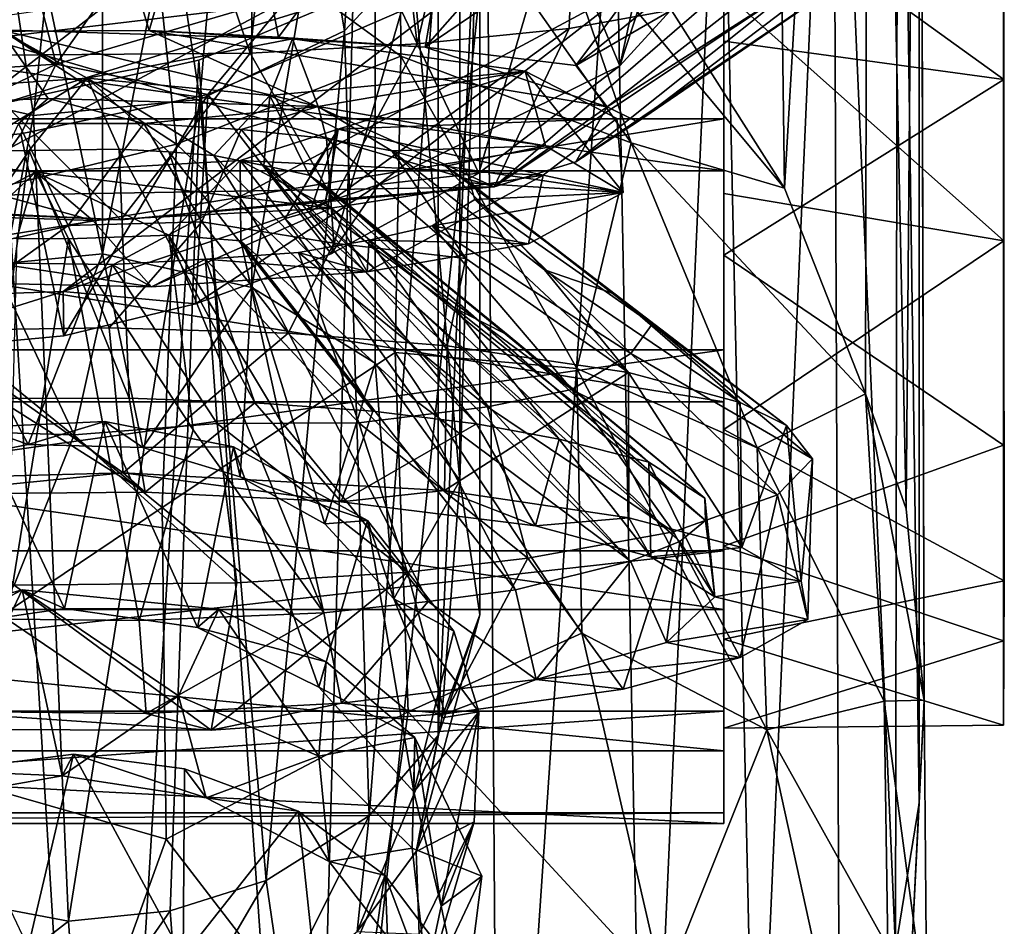
# Model space of a CAD drawing. Units: inches. Extents: x -2 to 2.1, y -11.7 to 11.4.
# Drawn here: x 0 to 0.7, y 7.7 to 8.3 of the extents above; entities that cross this region are included whole.
import ezdxf

# ---------------------------------------------------------------- set-up
doc = ezdxf.new("R2010")
doc.units = ezdxf.units.IN
doc.layers.get('0').update_dxf_attribs({"true_color": 0xc2ced6})

msp = doc.modelspace()

# ---------------------------------------------------------------- linework, layer by layer
for points in [[(0.55649, 9.33399), (0.5718, 8.17734), (0.4832, 8.31682), (0.55649, 9.33399)], [(0.55649, 9.33399), (0.63019, 9.17984), (0.5718, 8.17734), (0.55649, 9.33399)], [(0.5718, 8.17734), (0.63019, 9.17984), (0.62782, 8.03518), (0.5718, 8.17734)], [(0.63019, 9.17984), (0.65583, 7.95594), (0.62782, 8.03518), (0.63019, 9.17984)], [(0.66486, 9.02679), (0.65583, 7.95594), (0.63019, 9.17984), (0.66486, 9.02679)], [(0.66486, 9.02679), (0.66817, 7.82381), (0.65583, 7.95594), (0.66486, 9.02679)], [(0.66817, 7.82381), (0.66486, 9.02679), (0.66501, 8.88343), (0.66817, 7.82381)], [(0.66485, 7.75277), (0.66501, 8.88343), (0.65026, 8.78607), (0.66485, 7.75277)], [(0.66501, 8.88343), (0.66485, 7.75277), (0.66817, 7.82381), (0.66501, 8.88343)], [(0.31822, 8.27699), (0.25759, 8.78147), (0.44254, 8.79958), (0.31822, 8.27699)], [(0.44254, 8.79958), (0.42315, 8.28755), (0.31822, 8.27699), (0.44254, 8.79958)], [(0.42315, 8.28755), (0.44254, 8.79958), (0.51781, 8.3045), (0.42315, 8.28755)], [(0.02952, 8.77645), (0.25759, 8.78147), (0.20307, 8.2704), (0.02952, 8.77645)], [(0.31822, 8.27699), (0.20307, 8.2704), (0.25759, 8.78147), (0.31822, 8.27699)], [(0.64854, 7.6522), (0.65026, 8.78607), (0.60533, 8.65233), (0.64854, 7.6522)], [(0.65026, 8.78607), (0.64854, 7.6522), (0.66485, 7.75277), (0.65026, 8.78607)], [(0.20307, 8.2704), (-0.00047, 8.26885), (0.02952, 8.77645), (0.20307, 8.2704)], [(-0.38908, 8.17098), (0.6658, 8.73851), (-0.16297, 8.09778), (-0.38908, 8.17098)], [(0.6658, 8.73851), (0.60528, 8.50934), (-0.16297, 8.09778), (0.6658, 8.73851)], [(-0.01371, 8.67598), (0.10115, 8.68724), (0.10115, 8.13188), (-0.01371, 8.67598)], [(0.10115, 8.68724), (-0.01371, 8.67598), (0.05349, 8.22731), (0.10115, 8.68724)], [(0.05349, 8.22731), (0.16835, 8.23857), (0.10115, 8.68724), (0.05349, 8.22731)], [(0.10115, 8.13188), (0.10115, 8.68724), (0.20411, 8.664), (0.10115, 8.13188)], [(0.20411, 8.664), (0.10115, 8.68724), (0.16835, 8.23857), (0.20411, 8.664)], [(0.05349, 8.22731), (-0.01371, 8.67598), (-0.04947, 8.25056), (0.05349, 8.22731)], [(0.10115, 8.13188), (-0.01371, 8.12062), (-0.01371, 8.67598), (0.10115, 8.13188)], [(0.20411, 8.664), (0.20411, 8.10864), (0.10115, 8.13188), (0.20411, 8.664)], [(0.26823, 8.28582), (0.20411, 8.664), (0.16835, 8.23857), (0.26823, 8.28582)], [(0.20411, 8.10864), (0.20411, 8.664), (0.28926, 8.61173), (0.20411, 8.10864)], [(0.26823, 8.28582), (0.28926, 8.61173), (0.20411, 8.664), (0.26823, 8.28582)], [(0.52816, 8.52441), (0.5521, 7.44279), (0.60533, 8.65233), (0.52816, 8.52441)], [(0.60533, 8.65233), (0.5521, 7.44279), (0.6099, 7.54387), (0.60533, 8.65233)], [(0.60533, 8.65233), (0.6099, 7.54387), (0.64854, 7.6522), (0.60533, 8.65233)], [(0.28926, 8.61173), (0.28926, 8.05637), (0.20411, 8.10864), (0.28926, 8.61173)], [(0.28926, 8.61173), (0.26823, 8.28582), (0.33284, 8.35471), (0.28926, 8.61173)], [(0.28926, 8.61173), (0.34765, 8.53093), (0.34766, 7.97556), (0.28926, 8.61173)], [(0.34766, 7.97556), (0.28926, 8.05637), (0.28926, 8.61173), (0.34766, 7.97556)], [(0.34766, 7.97556), (0.34765, 8.53093), (0.36157, 8.438), (0.34766, 7.97556)], [(0.47539, 7.34674), (0.52816, 8.52441), (0.45461, 8.44066), (0.47539, 7.34674)], [(0.52816, 8.52441), (0.47539, 7.34674), (0.5521, 7.44279), (0.52816, 8.52441)], [(0.60528, 8.50934), (0.07392, 8.1059), (-0.16297, 8.09778), (0.60528, 8.50934)], [(0.07392, 8.1059), (0.60528, 8.50934), (0.47053, 8.31881), (0.07392, 8.1059)], [(0.52845, 8.47612), (0.41376, 8.36784), (0.45821, 8.2616), (0.52845, 8.47612)], [(0.45821, 8.2616), (0.56453, 8.37813), (0.52845, 8.47612), (0.45821, 8.2616)], [(0.07732, 8.47246), (0.00472, 8.28547), (0.13332, 8.28618), (0.07732, 8.47246)], [(0.18677, 8.47067), (0.07732, 8.47246), (0.13332, 8.28618), (0.18677, 8.47067)], [(0.18677, 8.47067), (0.13332, 8.28618), (0.22251, 8.28149), (0.18677, 8.47067)], [(0.22251, 8.28149), (0.35647, 8.46079), (0.18677, 8.47067), (0.22251, 8.28149)], [(-0.2343, 8.24991), (0.27411, 8.31069), (-0.59944, 8.46359), (-0.2343, 8.24991)], [(0.35647, 8.46079), (0.22251, 8.28149), (0.32375, 8.27454), (0.35647, 8.46079)], [(0.32375, 8.27454), (0.47449, 8.44568), (0.35647, 8.46079), (0.32375, 8.27454)], [(0.55359, 8.4303), (0.47449, 8.44568), (0.32375, 8.27454), (0.55359, 8.4303)], [(0.13249, 8.39559), (0.30619, 8.43632), (0.30693, 8.26832), (0.13249, 8.39559)], [(0.30693, 8.26832), (0.30619, 8.43632), (0.46595, 8.20847), (0.30693, 8.26832)], [(0.30619, 8.43632), (0.40998, 8.37157), (0.46595, 8.20847), (0.30619, 8.43632)], [(0.36157, 8.438), (0.33284, 8.35471), (0.33285, 7.79934), (0.36157, 8.438)], [(0.33285, 7.79934), (0.36157, 7.88264), (0.36157, 8.438), (0.33285, 7.79934)], [(0.36157, 8.438), (0.36157, 7.88264), (0.34766, 7.97556), (0.36157, 8.438)], [(0.45461, 8.44066), (0.36675, 8.36535), (0.37459, 7.25997), (0.45461, 8.44066)], [(0.45461, 8.44066), (0.37459, 7.25997), (0.47539, 7.34674), (0.45461, 8.44066)], [(0.32375, 8.27454), (0.42794, 8.26203), (0.55359, 8.4303), (0.32375, 8.27454)], [(0.61435, 8.41208), (0.55359, 8.4303), (0.42794, 8.26203), (0.61435, 8.41208)], [(0.72324, 8.25226), (0.72305, 8.42026), (0.53009, 8.39169), (0.72324, 8.25226)], [(0.72305, 8.42026), (0.72324, 8.25226), (0.72302, 8.3582), (0.72305, 8.42026)], [(0.65232, 8.39208), (0.61435, 8.41208), (0.42794, 8.26203), (0.65232, 8.39208)], [(-0.01341, 8.31567), (0.13249, 8.39559), (0.15217, 8.20759), (-0.01341, 8.31567)], [(0.15217, 8.20759), (0.13249, 8.39559), (0.30693, 8.26832), (0.15217, 8.20759)], [(0.42794, 8.26203), (0.44941, 8.23348), (0.65232, 8.39208), (0.42794, 8.26203)], [(0.66585, 8.3716), (0.65232, 8.39208), (0.44941, 8.23348), (0.66585, 8.3716)], [(0.53008, 8.36865), (0.53008, 8.27883), (0.53009, 8.39169), (0.53008, 8.36865)], [(0.72324, 8.25226), (0.53009, 8.39169), (0.53008, 8.27883), (0.72324, 8.25226)], [(0.06903, 8.2628), (0.15629, 8.38696), (0.04469, 8.35831), (0.06903, 8.2628)], [(0.06903, 8.2628), (0.23069, 8.3105), (0.15629, 8.38696), (0.06903, 8.2628)], [(0.47053, 8.31881), (0.56453, 8.37813), (0.45821, 8.2616), (0.47053, 8.31881)], [(-0.45417, 8.22521), (0.53008, 8.22521), (0.53008, 8.36865), (-0.45417, 8.22521)], [(0.41376, 8.36784), (0.30747, 8.29958), (0.3608, 8.1875), (0.41376, 8.36784)], [(0.3608, 8.1875), (0.45821, 8.2616), (0.41376, 8.36784), (0.3608, 8.1875)], [(0.40998, 8.37157), (0.4832, 8.31682), (0.5718, 8.17734), (0.40998, 8.37157)], [(0.46595, 8.20847), (0.40998, 8.37157), (0.5718, 8.17734), (0.46595, 8.20847)], [(0.44941, 8.23348), (0.47044, 8.22302), (0.66585, 8.3716), (0.44941, 8.23348)], [(0.64332, 8.34155), (0.66585, 8.3716), (0.47044, 8.22302), (0.64332, 8.34155)], [(0.53008, 8.36865), (0.53008, 8.22521), (0.53008, 8.27883), (0.53008, 8.36865)], [(0.36675, 8.36535), (0.27411, 8.31069), (0.24336, 7.18544), (0.36675, 8.36535)], [(0.36675, 8.36535), (0.24336, 7.18544), (0.37459, 7.25997), (0.36675, 8.36535)], [(0.06903, 8.2628), (0.04469, 8.35831), (-0.06371, 8.34906), (0.06903, 8.2628)], [(0.33284, 8.35471), (0.26823, 8.28582), (0.28524, 7.74392), (0.33284, 8.35471)], [(0.28524, 7.74392), (0.33285, 7.79934), (0.33284, 8.35471), (0.28524, 7.74392)], [(0.72302, 8.3582), (0.72328, 8.14085), (0.53009, 8.31306), (0.72302, 8.3582)], [(0.72302, 7.99984), (0.72302, 7.80659), (0.72302, 8.3582), (0.72302, 7.99984)], [(0.72302, 8.3582), (0.72324, 8.25226), (0.72302, 7.99984), (0.72302, 8.3582)], [(0.72302, 7.80659), (0.72328, 8.14085), (0.72302, 8.3582), (0.72302, 7.80659)], [(0.06903, 8.2628), (-0.06371, 8.34906), (-0.10207, 8.25185), (0.06903, 8.2628)], [(0.58011, 8.31711), (0.64332, 8.34155), (0.42782, 8.19542), (0.58011, 8.31711)], [(0.64332, 8.34155), (0.47044, 8.22302), (0.42782, 8.19542), (0.64332, 8.34155)], [(-0.45417, 8.32808), (0.53008, 8.32808), (0.53008, 8.1893), (-0.45417, 8.32808)], [(0.53008, 8.1893), (-0.45417, 8.1893), (-0.45417, 8.32808), (0.53008, 8.1893)], [(0.53008, 8.1893), (0.53008, 8.32808), (0.53009, 8.31306), (0.53008, 8.1893)], [(-0.09338, 8.14813), (-0.01341, 8.31567), (0.15217, 8.20759), (-0.09338, 8.14813)], [(0.29191, 8.17973), (0.07392, 8.1059), (0.47053, 8.31881), (0.29191, 8.17973)], [(0.29191, 8.17973), (0.47053, 8.31881), (0.45821, 8.2616), (0.29191, 8.17973)], [(0.51781, 8.3045), (0.58011, 8.31711), (0.37144, 8.17809), (0.51781, 8.3045)], [(0.42782, 8.19542), (0.37144, 8.17809), (0.58011, 8.31711), (0.42782, 8.19542)], [(0.53009, 8.31306), (0.53008, 8.17357), (0.53008, 8.1893), (0.53009, 8.31306)], [(0.72328, 8.14085), (0.53008, 8.17357), (0.53009, 8.31306), (0.72328, 8.14085)], [(-0.2343, 8.24991), (0.0323, 8.23563), (0.27411, 8.31069), (-0.2343, 8.24991)], [(0.0323, 8.23563), (0.16753, 8.26569), (0.27411, 8.31069), (0.0323, 8.23563)], [(0.1737, 8.24195), (0.23069, 8.3105), (0.06903, 8.2628), (0.1737, 8.24195)], [(0.27411, 8.31069), (0.16753, 8.26569), (0.24336, 7.18544), (0.27411, 8.31069)], [(0.1737, 8.24195), (0.30747, 8.29958), (0.23069, 8.3105), (0.1737, 8.24195)], [(0.25892, 8.13183), (0.30747, 8.29958), (0.1737, 8.24195), (0.25892, 8.13183)], [(0.30747, 8.29958), (0.25892, 8.13183), (0.3608, 8.1875), (0.30747, 8.29958)], [(0.42315, 8.28755), (0.51781, 8.3045), (0.37144, 8.17809), (0.42315, 8.28755)], [(0.00472, 8.28547), (-0.16639, 8.16921), (0.37144, 8.17809), (0.00472, 8.28547)], [(0.06369, 8.23925), (0.03036, 8.28657), (-0.08235, 8.23344), (0.06369, 8.23925)], [(0.03036, 8.28657), (0.09056, 8.25315), (-0.05214, 8.24356), (0.03036, 8.28657)], [(0.37144, 8.17809), (0.13332, 8.28618), (0.00472, 8.28547), (0.37144, 8.17809)], [(0.25008, 8.23362), (0.23235, 8.28036), (0.03036, 8.28657), (0.25008, 8.23362)], [(0.03036, 8.28657), (0.06369, 8.23925), (0.25008, 8.23362), (0.03036, 8.28657)], [(0.03036, 8.28657), (0.23235, 8.28036), (0.09056, 8.25315), (0.03036, 8.28657)], [(0.13332, 8.28618), (0.32375, 8.27454), (0.22251, 8.28149), (0.13332, 8.28618)], [(0.13332, 8.28618), (0.44941, 8.23348), (0.32375, 8.27454), (0.13332, 8.28618)], [(0.37144, 8.17809), (0.44941, 8.23348), (0.13332, 8.28618), (0.37144, 8.17809)], [(0.26823, 8.28582), (0.16835, 8.23857), (0.2141, 7.6994), (0.26823, 8.28582)], [(0.26823, 8.28582), (0.2141, 7.6994), (0.28524, 7.74392), (0.26823, 8.28582)], [(0.31822, 8.27699), (0.42315, 8.28755), (0.26038, 8.16936), (0.31822, 8.27699)], [(0.37144, 8.17809), (0.26038, 8.16936), (0.42315, 8.28755), (0.37144, 8.17809)], [(0.21665, 8.2413), (0.09056, 8.25315), (0.23235, 8.28036), (0.21665, 8.2413)], [(0.23235, 8.28036), (0.39289, 8.25801), (0.21665, 8.2413), (0.23235, 8.28036)], [(0.25008, 8.23362), (0.39289, 8.25801), (0.23235, 8.28036), (0.25008, 8.23362)], [(0.52997, 8.1309), (0.53008, 8.27883), (0.53008, 8.22521), (0.52997, 8.1309)], [(0.72324, 8.25226), (0.53008, 8.27883), (0.52997, 8.1309), (0.72324, 8.25226)], [(0.20307, 8.2704), (0.31822, 8.27699), (0.26038, 8.16936), (0.20307, 8.2704)], [(0.32375, 8.27454), (0.44941, 8.23348), (0.42794, 8.26203), (0.32375, 8.27454)], [(-0.00047, 8.26885), (0.11375, 8.15545), (-0.03859, 8.16175), (-0.00047, 8.26885)], [(0.11375, 8.15545), (-0.00047, 8.26885), (0.20307, 8.2704), (0.11375, 8.15545)], [(0.0323, 8.23563), (0.09908, 7.14318), (0.16753, 8.26569), (0.0323, 8.23563)], [(0.16753, 8.26569), (0.09908, 7.14318), (0.24336, 7.18544), (0.16753, 8.26569)], [(0.26038, 8.16936), (0.11375, 8.15545), (0.20307, 8.2704), (0.26038, 8.16936)], [(0.15217, 8.20759), (0.30693, 8.26832), (0.30306, 8.06388), (0.15217, 8.20759)], [(0.30306, 8.06388), (0.30693, 8.26832), (0.42859, 8.05281), (0.30306, 8.06388)], [(0.30693, 8.26832), (0.46595, 8.20847), (0.42859, 8.05281), (0.30693, 8.26832)], [(-0.04605, 8.20732), (0.06903, 8.2628), (-0.10207, 8.25185), (-0.04605, 8.20732)], [(-0.04605, 8.20732), (0.04475, 8.21469), (0.06903, 8.2628), (-0.04605, 8.20732)], [(0.04475, 8.21469), (0.1737, 8.24195), (0.06903, 8.2628), (0.04475, 8.21469)], [(0.26379, 8.21797), (0.21665, 8.2413), (0.39289, 8.25801), (0.26379, 8.21797)], [(0.40694, 8.20647), (0.39289, 8.25801), (0.25008, 8.23362), (0.40694, 8.20647)], [(0.39289, 8.25801), (0.45605, 8.22524), (0.26379, 8.21797), (0.39289, 8.25801)], [(0.29191, 8.17973), (0.45821, 8.2616), (0.3608, 8.1875), (0.29191, 8.17973)], [(0.45605, 8.22524), (0.39289, 8.25801), (0.46048, 8.17429), (0.45605, 8.22524)], [(0.39289, 8.25801), (0.40694, 8.20647), (0.46048, 8.17429), (0.39289, 8.25801)], [(0.00775, 8.20262), (-0.05214, 8.24356), (0.09056, 8.25315), (0.00775, 8.20262)], [(0.05038, 8.20334), (0.00775, 8.20262), (0.09056, 8.25315), (0.05038, 8.20334)], [(0.11265, 8.2041), (0.05038, 8.20334), (0.09056, 8.25315), (0.11265, 8.2041)], [(0.14686, 8.20233), (0.09056, 8.25315), (0.17797, 8.19972), (0.14686, 8.20233)], [(0.11265, 8.2041), (0.09056, 8.25315), (0.14686, 8.20233), (0.11265, 8.2041)], [(0.21665, 8.2413), (0.17797, 8.19972), (0.09056, 8.25315), (0.21665, 8.2413)], [(0.72324, 8.25226), (0.52997, 8.1309), (0.72302, 7.99984), (0.72324, 8.25226)], [(0.05349, 8.22731), (-0.04947, 8.25056), (-0.04946, 7.69519), (0.05349, 8.22731)], [(-0.08235, 8.23344), (0.04319, 8.22182), (0.06369, 8.23925), (-0.08235, 8.23344)], [(0.06369, 8.23925), (0.04319, 8.22182), (0.12971, 8.22191), (0.06369, 8.23925)], [(0.1737, 8.24195), (0.04475, 8.21469), (0.07444, 8.07528), (0.1737, 8.24195)], [(0.16835, 8.23857), (0.05349, 8.22731), (0.07769, 7.67114), (0.16835, 8.23857)], [(0.12971, 8.22191), (0.25008, 8.23362), (0.06369, 8.23925), (0.12971, 8.22191)], [(0.07444, 8.07528), (0.16538, 8.09744), (0.1737, 8.24195), (0.07444, 8.07528)], [(0.07769, 7.67114), (0.14776, 7.67829), (0.16835, 8.23857), (0.07769, 7.67114)], [(0.16835, 8.23857), (0.14776, 7.67829), (0.2141, 7.6994), (0.16835, 8.23857)], [(0.1737, 8.24195), (0.16538, 8.09744), (0.25892, 8.13183), (0.1737, 8.24195)], [(0.21665, 8.2413), (0.2125, 8.19296), (0.17797, 8.19972), (0.21665, 8.2413)], [(0.21665, 8.2413), (0.2437, 8.18613), (0.2125, 8.19296), (0.21665, 8.2413)], [(0.21665, 8.2413), (0.26379, 8.21797), (0.2437, 8.18613), (0.21665, 8.2413)], [(0.0323, 8.23563), (-0.02805, 7.12634), (0.09908, 7.14318), (0.0323, 8.23563)], [(0.1969, 8.21786), (0.25008, 8.23362), (0.12971, 8.22191), (0.1969, 8.21786)], [(0.25575, 8.21165), (0.25008, 8.23362), (0.1969, 8.21786), (0.25575, 8.21165)], [(0.40694, 8.20647), (0.25008, 8.23362), (0.30075, 8.20312), (0.40694, 8.20647)], [(0.25008, 8.23362), (0.25575, 8.21165), (0.30075, 8.20312), (0.25008, 8.23362)], [(0.37144, 8.17809), (0.42782, 8.19542), (0.44941, 8.23348), (0.37144, 8.17809)], [(0.44941, 8.23348), (0.42782, 8.19542), (0.47044, 8.22302), (0.44941, 8.23348)], [(-0.45417, 8.0657), (0.53008, 8.0657), (0.53008, 8.22521), (-0.45417, 8.0657)], [(0.53008, 8.22521), (-0.45417, 8.22521), (-0.45417, 8.0657), (0.53008, 8.22521)], [(-0.04946, 7.69519), (0.07769, 7.67114), (0.05349, 8.22731), (-0.04946, 7.69519)], [(0.26379, 8.21797), (0.45605, 8.22524), (0.40522, 8.18614), (0.26379, 8.21797)], [(0.46048, 8.17429), (0.40522, 8.18614), (0.45605, 8.22524), (0.46048, 8.17429)], [(0.53008, 8.22521), (0.53008, 8.0657), (0.52997, 8.1309), (0.53008, 8.22521)], [(0.04319, 8.22182), (-0.02352, 8.0791), (0.07738, 8.15152), (0.04319, 8.22182)], [(0.12971, 8.22191), (0.04319, 8.22182), (0.07738, 8.15152), (0.12971, 8.22191)], [(0.07738, 8.15152), (0.16958, 8.15399), (0.12971, 8.22191), (0.07738, 8.15152)], [(0.12971, 8.22191), (0.16958, 8.15399), (0.1969, 8.21786), (0.12971, 8.22191)], [(0.16958, 8.15399), (0.26072, 8.13931), (0.1969, 8.21786), (0.16958, 8.15399)], [(0.40522, 8.18614), (0.19616, 8.19639), (0.26379, 8.21797), (0.40522, 8.18614)], [(0.19616, 8.19639), (0.22722, 8.15626), (0.26379, 8.21797), (0.19616, 8.19639)], [(0.25575, 8.21165), (0.1969, 8.21786), (0.26072, 8.13931), (0.25575, 8.21165)], [(0.26379, 8.21797), (0.22722, 8.15626), (0.24447, 8.16122), (0.26379, 8.21797)], [(0.2437, 8.18613), (0.26379, 8.21797), (0.25702, 8.17706), (0.2437, 8.18613)], [(0.2549, 8.16713), (0.26379, 8.21797), (0.24447, 8.16122), (0.2549, 8.16713)], [(0.25702, 8.17706), (0.26379, 8.21797), (0.2549, 8.16713), (0.25702, 8.17706)], [(0.04475, 8.21469), (-0.04605, 8.20732), (-0.06448, 8.06241), (0.04475, 8.21469)], [(-0.06448, 8.06241), (0.07444, 8.07528), (0.04475, 8.21469), (-0.06448, 8.06241)], [(0.25575, 8.21165), (0.35193, 8.12865), (0.30075, 8.20312), (0.25575, 8.21165)], [(0.26072, 8.13931), (0.35193, 8.12865), (0.25575, 8.21165), (0.26072, 8.13931)], [(-0.09338, 8.14813), (0.15217, 8.20759), (0.14226, 7.95672), (-0.09338, 8.14813)], [(0.09439, 8.15489), (-0.07339, 8.1608), (-0.08455, 8.20432), (0.09439, 8.15489)], [(-0.08455, 8.20432), (0.05499, 8.18834), (0.09439, 8.15489), (-0.08455, 8.20432)], [(-0.08455, 8.20432), (-0.02334, 8.14763), (0.05499, 8.18834), (-0.08455, 8.20432)], [(0.05038, 8.20334), (0.11265, 8.2041), (0.1194, 8.03233), (0.05038, 8.20334)], [(0.11265, 8.2041), (0.20623, 8.02918), (0.1194, 8.03233), (0.11265, 8.2041)], [(0.20623, 8.02918), (0.11265, 8.2041), (0.14686, 8.20233), (0.20623, 8.02918)], [(0.14226, 7.95672), (0.15217, 8.20759), (0.30306, 8.06388), (0.14226, 7.95672)], [(0.30075, 8.20312), (0.33787, 8.19236), (0.40694, 8.20647), (0.30075, 8.20312)], [(0.46048, 8.17429), (0.40694, 8.20647), (0.33787, 8.19236), (0.46048, 8.17429)], [(0.42859, 8.05281), (0.46595, 8.20847), (0.55291, 7.99798), (0.42859, 8.05281)], [(0.55291, 7.99798), (0.46595, 8.20847), (0.62782, 8.03518), (0.55291, 7.99798)], [(0.46595, 8.20847), (0.5718, 8.17734), (0.62782, 8.03518), (0.46595, 8.20847)], [(0.05038, 8.20334), (-0.00894, 8.11492), (0.00775, 8.20262), (0.05038, 8.20334)], [(0.05038, 8.20334), (0.02815, 8.03203), (-0.00894, 8.11492), (0.05038, 8.20334)], [(0.05038, 8.20334), (0.1194, 8.03233), (0.02815, 8.03203), (0.05038, 8.20334)], [(0.17797, 8.19972), (0.28774, 8.02327), (0.14686, 8.20233), (0.17797, 8.19972)], [(0.14686, 8.20233), (0.28774, 8.02327), (0.20623, 8.02918), (0.14686, 8.20233)], [(0.17797, 8.19972), (0.2125, 8.19296), (0.35917, 8.01455), (0.17797, 8.19972)], [(0.35917, 8.01455), (0.28774, 8.02327), (0.17797, 8.19972), (0.35917, 8.01455)], [(0.33787, 8.19236), (0.30075, 8.20312), (0.40628, 8.12098), (0.33787, 8.19236)], [(0.40628, 8.12098), (0.30075, 8.20312), (0.46421, 8.0499), (0.40628, 8.12098)], [(0.30075, 8.20312), (0.35193, 8.12865), (0.46421, 8.0499), (0.30075, 8.20312)], [(0.05499, 8.18834), (0.19616, 8.19639), (0.2584, 8.16334), (0.05499, 8.18834)], [(0.14687, 8.14476), (0.19616, 8.19639), (0.05499, 8.18834), (0.14687, 8.14476)], [(0.14687, 8.14476), (0.19656, 8.14096), (0.19616, 8.19639), (0.14687, 8.14476)], [(0.19616, 8.19639), (0.19656, 8.14096), (0.22722, 8.15626), (0.19616, 8.19639)], [(0.40522, 8.18614), (0.2584, 8.16334), (0.19616, 8.19639), (0.40522, 8.18614)], [(0.2437, 8.18613), (0.34427, 8.09445), (0.2125, 8.19296), (0.2437, 8.18613)], [(0.41624, 8.00406), (0.35917, 8.01455), (0.2125, 8.19296), (0.41624, 8.00406)], [(0.34427, 8.09445), (0.41624, 8.00406), (0.2125, 8.19296), (0.34427, 8.09445)], [(0.33787, 8.19236), (0.45491, 8.10405), (0.3547, 8.18102), (0.33787, 8.19236)], [(0.40628, 8.12098), (0.45491, 8.10405), (0.33787, 8.19236), (0.40628, 8.12098)], [(0.3547, 8.18102), (0.46048, 8.17429), (0.33787, 8.19236), (0.3547, 8.18102)], [(-0.45417, 8.1893), (0.53008, 8.1893), (0.53008, 8.02979), (-0.45417, 8.1893)], [(0.53008, 8.02979), (-0.45417, 8.02979), (-0.45417, 8.1893), (0.53008, 8.02979)], [(0.00778, 8.14426), (0.05499, 8.18834), (-0.02334, 8.14763), (0.00778, 8.14426)], [(0.04201, 8.14246), (0.05499, 8.18834), (0.00778, 8.14426), (0.04201, 8.14246)], [(0.04201, 8.14246), (0.07762, 8.14229), (0.05499, 8.18834), (0.04201, 8.14246)], [(0.2584, 8.16334), (0.09439, 8.15489), (0.05499, 8.18834), (0.2584, 8.16334)], [(0.14687, 8.14476), (0.05499, 8.18834), (0.07762, 8.14229), (0.14687, 8.14476)], [(0.2437, 8.18613), (0.25702, 8.17706), (0.38105, 8.07572), (0.2437, 8.18613)], [(0.34427, 8.09445), (0.2437, 8.18613), (0.38105, 8.07572), (0.34427, 8.09445)], [(0.2584, 8.16334), (0.40522, 8.18614), (0.28386, 8.11955), (0.2584, 8.16334)], [(0.3608, 8.1875), (0.25892, 8.13183), (0.29191, 8.17973), (0.3608, 8.1875)], [(0.28386, 8.11955), (0.40522, 8.18614), (0.39525, 8.13884), (0.28386, 8.11955)], [(0.39525, 8.13884), (0.40522, 8.18614), (0.46048, 8.17429), (0.39525, 8.13884)], [(0.53008, 8.02979), (0.53008, 8.1893), (0.53008, 8.17357), (0.53008, 8.02979)], [(0.11375, 8.15545), (0.37144, 8.17809), (-0.16639, 8.16921), (0.11375, 8.15545)], [(0.07392, 8.1059), (0.29191, 8.17973), (0.16538, 8.09744), (0.07392, 8.1059)], [(0.11375, 8.15545), (0.26038, 8.16936), (0.37144, 8.17809), (0.11375, 8.15545)], [(0.29191, 8.17973), (0.25892, 8.13183), (0.16538, 8.09744), (0.29191, 8.17973)], [(0.25702, 8.17706), (0.2549, 8.16713), (0.51745, 7.94792), (0.25702, 8.17706)], [(0.51745, 7.94792), (0.51693, 7.96321), (0.25702, 8.17706), (0.51745, 7.94792)], [(0.25702, 8.17706), (0.51693, 7.96321), (0.38105, 8.07572), (0.25702, 8.17706)], [(0.358, 8.16933), (0.3547, 8.18102), (0.48044, 8.08349), (0.358, 8.16933)], [(0.45491, 8.10405), (0.48044, 8.08349), (0.3547, 8.18102), (0.45491, 8.10405)], [(0.358, 8.16933), (0.46048, 8.17429), (0.3547, 8.18102), (0.358, 8.16933)], [(0.32861, 8.15125), (0.46048, 8.17429), (0.358, 8.16933), (0.32861, 8.15125)], [(0.46048, 8.17429), (0.32861, 8.15125), (0.39525, 8.13884), (0.46048, 8.17429)], [(0.53008, 8.17357), (0.52992, 8.01077), (0.53008, 8.02979), (0.53008, 8.17357)], [(0.52992, 8.01077), (0.53008, 8.17357), (0.72328, 8.14085), (0.52992, 8.01077)], [(-0.03859, 8.16175), (0.11375, 8.15545), (-0.16639, 8.16921), (-0.03859, 8.16175)], [(0.09439, 8.15489), (0.2584, 8.16334), (0.13498, 8.10926), (0.09439, 8.15489)], [(0.13498, 8.10926), (0.2584, 8.16334), (0.28386, 8.11955), (0.13498, 8.10926)], [(0.49965, 7.93325), (0.2549, 8.16713), (0.24447, 8.16122), (0.49965, 7.93325)], [(0.2549, 8.16713), (0.49965, 7.93325), (0.51745, 7.94792), (0.2549, 8.16713)], [(0.46585, 8.06318), (0.32861, 8.15125), (0.358, 8.16933), (0.46585, 8.06318)], [(0.48044, 8.08349), (0.46585, 8.06318), (0.358, 8.16933), (0.48044, 8.08349)], [(-0.07339, 8.1608), (0.09439, 8.15489), (-0.08715, 8.11387), (-0.07339, 8.1608)], [(0.19656, 8.14096), (0.31736, 8.03044), (0.22722, 8.15626), (0.19656, 8.14096)], [(0.46555, 7.91986), (0.24447, 8.16122), (0.22722, 8.15626), (0.46555, 7.91986)], [(0.22722, 8.15626), (0.31736, 8.03044), (0.46555, 7.91986), (0.22722, 8.15626)], [(0.24447, 8.16122), (0.46555, 7.91986), (0.49965, 7.93325), (0.24447, 8.16122)], [(-0.08715, 8.11387), (0.09439, 8.15489), (0.13498, 8.10926), (-0.08715, 8.11387)], [(-0.02352, 8.0791), (0.10568, 8.08089), (0.07738, 8.15152), (-0.02352, 8.0791)], [(0.16958, 8.15399), (0.07738, 8.15152), (0.10568, 8.08089), (0.16958, 8.15399)], [(0.10568, 8.08089), (0.22917, 8.07706), (0.16958, 8.15399), (0.10568, 8.08089)], [(0.22917, 8.07706), (0.26072, 8.13931), (0.16958, 8.15399), (0.22917, 8.07706)], [(0.2852, 8.14135), (0.32861, 8.15125), (0.42518, 8.03833), (0.2852, 8.14135)], [(0.39525, 8.13884), (0.32861, 8.15125), (0.2852, 8.14135), (0.39525, 8.13884)], [(0.46585, 8.06318), (0.42518, 8.03833), (0.32861, 8.15125), (0.46585, 8.06318)], [(-0.09541, 7.79679), (-0.09338, 8.14813), (0.14226, 7.95672), (-0.09541, 7.79679)], [(0.04201, 8.14246), (0.03526, 7.87965), (0.07762, 8.14229), (0.04201, 8.14246)], [(0.07762, 8.14229), (0.16358, 8.01032), (0.14687, 8.14476), (0.07762, 8.14229)], [(0.14687, 8.14476), (0.2237, 8.0171), (0.19656, 8.14096), (0.14687, 8.14476)], [(0.16358, 8.01032), (0.25393, 7.88413), (0.14687, 8.14476), (0.16358, 8.01032)], [(0.14687, 8.14476), (0.25393, 7.88413), (0.2237, 8.0171), (0.14687, 8.14476)], [(0.07762, 8.14229), (0.03526, 7.87965), (0.12642, 7.87882), (0.07762, 8.14229)], [(0.07762, 8.14229), (0.12642, 7.87882), (0.16358, 8.01032), (0.07762, 8.14229)], [(0.19656, 8.14096), (0.38612, 7.89995), (0.31736, 8.03044), (0.19656, 8.14096)], [(0.19656, 8.14096), (0.32594, 7.89194), (0.38612, 7.89995), (0.19656, 8.14096)], [(0.2237, 8.0171), (0.32594, 7.89194), (0.19656, 8.14096), (0.2237, 8.0171)], [(0.22917, 8.07706), (0.3391, 8.06836), (0.26072, 8.13931), (0.22917, 8.07706)], [(0.23635, 8.13275), (0.2852, 8.14135), (0.36688, 8.02641), (0.23635, 8.13275)], [(0.2852, 8.14135), (0.23635, 8.13275), (0.28386, 8.11955), (0.2852, 8.14135)], [(0.35193, 8.12865), (0.26072, 8.13931), (0.3391, 8.06836), (0.35193, 8.12865)], [(0.39525, 8.13884), (0.2852, 8.14135), (0.28386, 8.11955), (0.39525, 8.13884)], [(0.42518, 8.03833), (0.36688, 8.02641), (0.2852, 8.14135), (0.42518, 8.03833)], [(0.72328, 8.14085), (0.7236, 7.90619), (0.52992, 8.01077), (0.72328, 8.14085)], [(0.72328, 8.14085), (0.72302, 7.80659), (0.7236, 7.90619), (0.72328, 8.14085)], [(0.10115, 8.13188), (0.04988, 8.0004), (-0.01371, 8.12062), (0.10115, 8.13188)], [(0.04988, 8.0004), (0.10115, 8.13188), (0.12887, 7.99826), (0.04988, 8.0004)], [(0.20411, 8.10864), (0.12887, 7.99826), (0.10115, 8.13188), (0.20411, 8.10864)], [(0.17219, 8.12822), (0.23635, 8.13275), (0.27812, 8.01523), (0.17219, 8.12822)], [(0.28386, 8.11955), (0.23635, 8.13275), (0.17219, 8.12822), (0.28386, 8.11955)], [(0.36688, 8.02641), (0.27812, 8.01523), (0.23635, 8.13275), (0.36688, 8.02641)], [(0.53008, 8.0657), (0.52969, 7.93016), (0.52997, 8.1309), (0.53008, 8.0657)], [(0.72302, 7.99984), (0.52997, 8.1309), (0.52969, 7.93016), (0.72302, 7.99984)], [(0.02527, 8.12564), (-0.08715, 8.11387), (0.13498, 8.10926), (0.02527, 8.12564)], [(0.08163, 8.00689), (-0.02792, 8.01022), (0.02527, 8.12564), (0.08163, 8.00689)], [(0.02527, 8.12564), (0.10775, 8.12447), (0.08163, 8.00689), (0.02527, 8.12564)], [(0.13498, 8.10926), (0.10775, 8.12447), (0.02527, 8.12564), (0.13498, 8.10926)], [(0.18018, 8.01478), (0.08163, 8.00689), (0.10775, 8.12447), (0.18018, 8.01478)], [(0.13498, 8.10926), (0.17219, 8.12822), (0.10775, 8.12447), (0.13498, 8.10926)], [(0.18018, 8.01478), (0.10775, 8.12447), (0.17219, 8.12822), (0.18018, 8.01478)], [(0.13498, 8.10926), (0.28386, 8.11955), (0.17219, 8.12822), (0.13498, 8.10926)], [(0.27812, 8.01523), (0.18018, 8.01478), (0.17219, 8.12822), (0.27812, 8.01523)], [(0.3391, 8.06836), (0.46421, 8.0499), (0.35193, 8.12865), (0.3391, 8.06836)], [(0.04988, 8.0004), (-0.02771, 7.98455), (-0.01371, 8.12062), (0.04988, 8.0004)], [(0.54136, 8.0292), (0.45491, 8.10405), (0.40628, 8.12098), (0.54136, 8.0292)], [(0.40628, 8.12098), (0.46421, 8.0499), (0.54136, 8.0292), (0.40628, 8.12098)], [(0.12887, 7.99826), (0.20411, 8.10864), (0.19606, 7.97799), (0.12887, 7.99826)], [(0.25449, 7.94557), (0.19606, 7.97799), (0.20411, 8.10864), (0.25449, 7.94557)], [(0.20411, 8.10864), (0.28926, 8.05637), (0.25449, 7.94557), (0.20411, 8.10864)], [(-0.16297, 8.09778), (0.07392, 8.1059), (-0.06448, 8.06241), (-0.16297, 8.09778)], [(0.07392, 8.1059), (0.07444, 8.07528), (-0.06448, 8.06241), (0.07392, 8.1059)], [(0.07392, 8.1059), (0.16538, 8.09744), (0.07444, 8.07528), (0.07392, 8.1059)], [(0.48044, 8.08349), (0.45491, 8.10405), (0.57323, 8.01345), (0.48044, 8.08349)], [(0.45491, 8.10405), (0.54136, 8.0292), (0.57323, 8.01345), (0.45491, 8.10405)], [(0.34427, 8.09445), (0.47812, 7.98807), (0.41624, 8.00406), (0.34427, 8.09445)], [(0.38105, 8.07572), (0.47812, 7.98807), (0.34427, 8.09445), (0.38105, 8.07572)], [(0.46585, 8.06318), (0.48044, 8.08349), (0.59111, 7.99035), (0.46585, 8.06318)], [(0.57323, 8.01345), (0.59111, 7.99035), (0.48044, 8.08349), (0.57323, 8.01345)], [(0.11525, 7.98086), (-0.02352, 8.0791), (-0.10321, 7.97486), (0.11525, 7.98086)], [(0.11525, 7.98086), (0.10568, 8.08089), (-0.02352, 8.0791), (0.11525, 7.98086)], [(0.22917, 8.07706), (0.10568, 8.08089), (0.11525, 7.98086), (0.22917, 8.07706)], [(0.33723, 7.96849), (0.22917, 8.07706), (0.11525, 7.98086), (0.33723, 7.96849)], [(0.33723, 7.96849), (0.3391, 8.06836), (0.22917, 8.07706), (0.33723, 7.96849)], [(0.38105, 8.07572), (0.51693, 7.96321), (0.47812, 7.98807), (0.38105, 8.07572)], [(0.46421, 8.0499), (0.3391, 8.06836), (0.33723, 7.96849), (0.46421, 8.0499)], [(-0.45417, 7.92692), (0.53008, 7.92692), (0.53008, 8.0657), (-0.45417, 7.92692)], [(0.53008, 8.0657), (-0.45417, 8.0657), (-0.45417, 7.92692), (0.53008, 8.0657)], [(0.14226, 7.95672), (0.30306, 8.06388), (0.31215, 7.81573), (0.14226, 7.95672)], [(0.31215, 7.81573), (0.30306, 8.06388), (0.43208, 7.87007), (0.31215, 7.81573)], [(0.30306, 8.06388), (0.42859, 8.05281), (0.43208, 7.87007), (0.30306, 8.06388)], [(0.42518, 8.03833), (0.46585, 8.06318), (0.56715, 7.96549), (0.42518, 8.03833)], [(0.59111, 7.99035), (0.56715, 7.96549), (0.46585, 8.06318), (0.59111, 7.99035)], [(0.53008, 7.92692), (0.52969, 7.93016), (0.53008, 8.0657), (0.53008, 7.92692)], [(0.30223, 7.89367), (0.25449, 7.94557), (0.28926, 8.05637), (0.30223, 7.89367)], [(0.34766, 7.97556), (0.30223, 7.89367), (0.28926, 8.05637), (0.34766, 7.97556)], [(0.33723, 7.96849), (0.46452, 7.94957), (0.46421, 8.0499), (0.33723, 7.96849)], [(0.42859, 8.05281), (0.55291, 7.99798), (0.55971, 7.80342), (0.42859, 8.05281)], [(0.55971, 7.80342), (0.43208, 7.87007), (0.42859, 8.05281), (0.55971, 7.80342)], [(0.46421, 8.0499), (0.46452, 7.94957), (0.54236, 7.92922), (0.46421, 8.0499)], [(0.54236, 7.92922), (0.54136, 8.0292), (0.46421, 8.0499), (0.54236, 7.92922)], [(0.36688, 8.02641), (0.42518, 8.03833), (0.49525, 7.94013), (0.36688, 8.02641)], [(0.56715, 7.96549), (0.49525, 7.94013), (0.42518, 8.03833), (0.56715, 7.96549)], [(0.55291, 7.99798), (0.62782, 8.03518), (0.64071, 7.82311), (0.55291, 7.99798)], [(0.64071, 7.82311), (0.62782, 8.03518), (0.66817, 7.82381), (0.64071, 7.82311)], [(0.62782, 8.03518), (0.65583, 7.95594), (0.66817, 7.82381), (0.62782, 8.03518)], [(-0.45417, 8.02979), (0.53008, 8.02979), (0.53008, 7.88635), (-0.45417, 8.02979)], [(0.53008, 7.88635), (-0.45417, 7.88635), (-0.45417, 8.02979), (0.53008, 7.88635)], [(-0.03174, 7.96597), (0.02815, 8.03203), (0.13066, 7.96738), (-0.03174, 7.96597)], [(0.02815, 8.03203), (0.1194, 8.03233), (0.13066, 7.96738), (0.02815, 8.03203)], [(0.1194, 8.03233), (0.20623, 8.02918), (0.13066, 7.96738), (0.1194, 8.03233)], [(0.13066, 7.96738), (0.20623, 8.02918), (0.26594, 7.96079), (0.13066, 7.96738)], [(0.26594, 7.96079), (0.20623, 8.02918), (0.28774, 8.02327), (0.26594, 7.96079)], [(0.46555, 7.91986), (0.31736, 8.03044), (0.38612, 7.89995), (0.46555, 7.91986)], [(0.53008, 7.88635), (0.53008, 8.02979), (0.52992, 8.01077), (0.53008, 7.88635)], [(0.57323, 8.01345), (0.54136, 8.0292), (0.54236, 7.92922), (0.57323, 8.01345)], [(0.26594, 7.96079), (0.28774, 8.02327), (0.35917, 8.01455), (0.26594, 7.96079)], [(0.27812, 8.01523), (0.36688, 8.02641), (0.39463, 7.92191), (0.27812, 8.01523)], [(0.49525, 7.94013), (0.39463, 7.92191), (0.36688, 8.02641), (0.49525, 7.94013)], [(0.01586, 8.01218), (0.1027, 8.01611), (0.07497, 7.88699), (0.01586, 8.01218)], [(0.04988, 8.0004), (0.1027, 8.01611), (0.01586, 8.01218), (0.04988, 8.0004)], [(0.04988, 8.0004), (0.12887, 7.99826), (0.1027, 8.01611), (0.04988, 8.0004)], [(0.16675, 7.87397), (0.07497, 7.88699), (0.1027, 8.01611), (0.16675, 7.87397)], [(0.08163, 8.00689), (0.18018, 8.01478), (0.19377, 7.90476), (0.08163, 8.00689)], [(0.1027, 8.01611), (0.19152, 7.99867), (0.16675, 7.87397), (0.1027, 8.01611)], [(0.12887, 7.99826), (0.19152, 7.99867), (0.1027, 8.01611), (0.12887, 7.99826)], [(0.18018, 8.01478), (0.27812, 8.01523), (0.31162, 7.9121), (0.18018, 8.01478)], [(0.31162, 7.9121), (0.19377, 7.90476), (0.18018, 8.01478), (0.31162, 7.9121)], [(0.2237, 8.0171), (0.25393, 7.88413), (0.32594, 7.89194), (0.2237, 8.0171)], [(0.39998, 7.94426), (0.26594, 7.96079), (0.35917, 8.01455), (0.39998, 7.94426)], [(0.39463, 7.92191), (0.31162, 7.9121), (0.27812, 8.01523), (0.39463, 7.92191)], [(0.35917, 8.01455), (0.41624, 8.00406), (0.39998, 7.94426), (0.35917, 8.01455)], [(0.58331, 7.90586), (0.57323, 8.01345), (0.54236, 7.92922), (0.58331, 7.90586)], [(0.59111, 7.99035), (0.57323, 8.01345), (0.58331, 7.90586), (0.59111, 7.99035)], [(-0.02792, 8.01022), (0.08163, 8.00689), (0.04017, 7.9033), (-0.02792, 8.01022)], [(-0.02771, 7.98455), (0.04988, 8.0004), (0.01586, 8.01218), (-0.02771, 7.98455)], [(0.01586, 8.01218), (0.07497, 7.88699), (0.0007, 7.87639), (0.01586, 8.01218)], [(0.19377, 7.90476), (0.04017, 7.9033), (0.08163, 8.00689), (0.19377, 7.90476)], [(0.16358, 8.01032), (0.12642, 7.87882), (0.25393, 7.88413), (0.16358, 8.01032)], [(0.53008, 7.88635), (0.52992, 8.01077), (0.53008, 7.86592), (0.53008, 7.88635)], [(0.7236, 7.90619), (0.53008, 7.86592), (0.52992, 8.01077), (0.7236, 7.90619)], [(0.47959, 7.9228), (0.39998, 7.94426), (0.41624, 8.00406), (0.47959, 7.9228)], [(0.41624, 8.00406), (0.47812, 7.98807), (0.47959, 7.9228), (0.41624, 8.00406)], [(0.72299, 7.8648), (0.72302, 7.99984), (0.52969, 7.93016), (0.72299, 7.8648)], [(0.72302, 7.80659), (0.72302, 7.99984), (0.72299, 7.8648), (0.72302, 7.80659)], [(0.19152, 7.99867), (0.12887, 7.99826), (0.19606, 7.97799), (0.19152, 7.99867)], [(0.25053, 7.83282), (0.16675, 7.87397), (0.19152, 7.99867), (0.25053, 7.83282)], [(0.19152, 7.99867), (0.28402, 7.94782), (0.25053, 7.83282), (0.19152, 7.99867)], [(0.28402, 7.94782), (0.19152, 7.99867), (0.19606, 7.97799), (0.28402, 7.94782)], [(0.55971, 7.80342), (0.55291, 7.99798), (0.64071, 7.82311), (0.55971, 7.80342)], [(0.47812, 7.98807), (0.51693, 7.96321), (0.52378, 7.89504), (0.47812, 7.98807)], [(0.52378, 7.89504), (0.47959, 7.9228), (0.47812, 7.98807), (0.52378, 7.89504)], [(0.58799, 7.87947), (0.56715, 7.96549), (0.59111, 7.99035), (0.58799, 7.87947)], [(0.58799, 7.87947), (0.59111, 7.99035), (0.58331, 7.90586), (0.58799, 7.87947)], [(-0.10321, 7.97486), (-0.03174, 7.96597), (0.11525, 7.98086), (-0.10321, 7.97486)], [(0.13066, 7.96738), (0.11525, 7.98086), (-0.03174, 7.96597), (0.13066, 7.96738)], [(0.26594, 7.96079), (0.11525, 7.98086), (0.13066, 7.96738), (0.26594, 7.96079)], [(0.26594, 7.96079), (0.33723, 7.96849), (0.11525, 7.98086), (0.26594, 7.96079)], [(0.25449, 7.94557), (0.28402, 7.94782), (0.19606, 7.97799), (0.25449, 7.94557)], [(0.34766, 7.97556), (0.33522, 7.81166), (0.30223, 7.89367), (0.34766, 7.97556)], [(0.36157, 7.88264), (0.33522, 7.81166), (0.34766, 7.97556), (0.36157, 7.88264)], [(0.33723, 7.96849), (0.26594, 7.96079), (0.39998, 7.94426), (0.33723, 7.96849)], [(0.46452, 7.94957), (0.33723, 7.96849), (0.39998, 7.94426), (0.46452, 7.94957)], [(0.54116, 7.85325), (0.49525, 7.94013), (0.56715, 7.96549), (0.54116, 7.85325)], [(0.51745, 7.94792), (0.52378, 7.89504), (0.51693, 7.96321), (0.51745, 7.94792)], [(0.54116, 7.85325), (0.56715, 7.96549), (0.58799, 7.87947), (0.54116, 7.85325)], [(-0.09541, 7.79679), (0.14226, 7.95672), (0.14494, 7.72775), (-0.09541, 7.79679)], [(0.14494, 7.72775), (0.14226, 7.95672), (0.31215, 7.81573), (0.14494, 7.72775)], [(0.31607, 7.76065), (0.25053, 7.83282), (0.28402, 7.94782), (0.31607, 7.76065)], [(0.25449, 7.94557), (0.30223, 7.89367), (0.28402, 7.94782), (0.25449, 7.94557)], [(0.28402, 7.94782), (0.34352, 7.87143), (0.31607, 7.76065), (0.28402, 7.94782)], [(0.30223, 7.89367), (0.34352, 7.87143), (0.28402, 7.94782), (0.30223, 7.89367)], [(0.46452, 7.94957), (0.39998, 7.94426), (0.47959, 7.9228), (0.46452, 7.94957)], [(0.47959, 7.9228), (0.54236, 7.92922), (0.46452, 7.94957), (0.47959, 7.9228)], [(0.49965, 7.93325), (0.52378, 7.89504), (0.51745, 7.94792), (0.49965, 7.93325)], [(0.46043, 7.83136), (0.39463, 7.92191), (0.49525, 7.94013), (0.46043, 7.83136)], [(0.46043, 7.83136), (0.49525, 7.94013), (0.54116, 7.85325), (0.46043, 7.83136)], [(0.49965, 7.93325), (0.46555, 7.91986), (0.4904, 7.86357), (0.49965, 7.93325)], [(0.52378, 7.89504), (0.49965, 7.93325), (0.4904, 7.86357), (0.52378, 7.89504)], [(-0.45417, 7.8163), (0.53008, 7.8163), (0.53008, 7.92692), (-0.45417, 7.8163)], [(0.53008, 7.92692), (-0.45417, 7.92692), (-0.45417, 7.8163), (0.53008, 7.92692)], [(0.58331, 7.90586), (0.54236, 7.92922), (0.47959, 7.9228), (0.58331, 7.90586)], [(0.5299, 7.80446), (0.52969, 7.93016), (0.53008, 7.8163), (0.5299, 7.80446)], [(0.53008, 7.92692), (0.53008, 7.8163), (0.52969, 7.93016), (0.53008, 7.92692)], [(0.72299, 7.8648), (0.52969, 7.93016), (0.5299, 7.80446), (0.72299, 7.8648)], [(0.3375, 7.81444), (0.31162, 7.9121), (0.39463, 7.92191), (0.3375, 7.81444)], [(0.3375, 7.81444), (0.39463, 7.92191), (0.46043, 7.83136), (0.3375, 7.81444)], [(0.38612, 7.89995), (0.4004, 7.83802), (0.46555, 7.91986), (0.38612, 7.89995)], [(0.4004, 7.83802), (0.4904, 7.86357), (0.46555, 7.91986), (0.4004, 7.83802)], [(0.52378, 7.89504), (0.58331, 7.90586), (0.47959, 7.9228), (0.52378, 7.89504)], [(0.176, 7.80304), (0.19377, 7.90476), (0.31162, 7.9121), (0.176, 7.80304)], [(0.31162, 7.9121), (0.3375, 7.81444), (0.176, 7.80304), (0.31162, 7.9121)], [(0.176, 7.80304), (0.04017, 7.9033), (0.19377, 7.90476), (0.176, 7.80304)], [(0.52378, 7.89504), (0.58799, 7.87947), (0.58331, 7.90586), (0.52378, 7.89504)], [(0.7236, 7.90619), (0.72302, 7.80659), (0.53008, 7.86592), (0.7236, 7.90619)], [(0.0007, 7.87639), (0.04556, 7.90008), (-0.0739, 7.86653), (0.0007, 7.87639)], [(-0.02314, 7.75465), (-0.0739, 7.86653), (0.04556, 7.90008), (-0.02314, 7.75465)], [(0.04556, 7.90008), (0.07327, 7.7716), (-0.02314, 7.75465), (0.04556, 7.90008)], [(-0.01889, 7.80352), (0.04017, 7.9033), (0.176, 7.80304), (-0.01889, 7.80352)], [(0.0007, 7.87639), (0.07497, 7.88699), (0.04556, 7.90008), (0.0007, 7.87639)], [(0.07497, 7.88699), (0.18131, 7.88672), (0.04556, 7.90008), (0.07497, 7.88699)], [(0.04556, 7.90008), (0.18131, 7.88672), (0.15356, 7.8269), (0.04556, 7.90008)], [(0.04556, 7.90008), (0.15356, 7.8269), (0.07327, 7.7716), (0.04556, 7.90008)], [(0.38612, 7.89995), (0.32594, 7.89194), (0.4004, 7.83802), (0.38612, 7.89995)], [(0.32594, 7.89194), (0.25393, 7.88413), (0.26603, 7.82175), (0.32594, 7.89194)], [(0.26603, 7.82175), (0.4004, 7.83802), (0.32594, 7.89194), (0.26603, 7.82175)], [(0.30223, 7.89367), (0.33522, 7.81166), (0.36098, 7.81587), (0.30223, 7.89367)], [(0.36098, 7.81587), (0.34352, 7.87143), (0.30223, 7.89367), (0.36098, 7.81587)], [(0.58799, 7.87947), (0.52378, 7.89504), (0.4904, 7.86357), (0.58799, 7.87947)], [(-0.45417, 7.88635), (0.53008, 7.88635), (0.53008, 7.78873), (-0.45417, 7.88635)], [(0.53008, 7.78873), (-0.45417, 7.78873), (-0.45417, 7.88635), (0.53008, 7.78873)], [(0.16675, 7.87397), (0.18131, 7.88672), (0.07497, 7.88699), (0.16675, 7.87397)], [(0.25393, 7.88413), (0.12642, 7.87882), (0.13114, 7.81461), (0.25393, 7.88413)], [(0.13114, 7.81461), (0.26603, 7.82175), (0.25393, 7.88413), (0.13114, 7.81461)], [(0.25048, 7.78511), (0.15356, 7.8269), (0.18131, 7.88672), (0.25048, 7.78511)], [(0.18131, 7.88672), (0.16675, 7.87397), (0.25551, 7.85036), (0.18131, 7.88672)], [(0.18131, 7.88672), (0.25551, 7.85036), (0.25048, 7.78511), (0.18131, 7.88672)], [(0.53008, 7.86592), (0.53008, 7.78873), (0.53008, 7.88635), (0.53008, 7.86592)], [(0.13114, 7.81461), (0.03526, 7.87965), (-0.02025, 7.81622), (0.13114, 7.81461)], [(0.12642, 7.87882), (0.03526, 7.87965), (0.13114, 7.81461), (0.12642, 7.87882)], [(0.31769, 7.71944), (0.33522, 7.81166), (0.36157, 7.88264), (0.31769, 7.71944)], [(0.31769, 7.71944), (0.36157, 7.88264), (0.33285, 7.79934), (0.31769, 7.71944)], [(0.58799, 7.87947), (0.4904, 7.86357), (0.54116, 7.85325), (0.58799, 7.87947)], [(0.25551, 7.85036), (0.16675, 7.87397), (0.25053, 7.83282), (0.25551, 7.85036)], [(0.31607, 7.76065), (0.34352, 7.87143), (0.36098, 7.81587), (0.31607, 7.76065)], [(0.31215, 7.81573), (0.43208, 7.87007), (0.48825, 7.62478), (0.31215, 7.81573)], [(0.43208, 7.87007), (0.55971, 7.80342), (0.48825, 7.62478), (0.43208, 7.87007)], [(0.53008, 7.86592), (0.5299, 7.80446), (0.53008, 7.73868), (0.53008, 7.86592)], [(0.72302, 7.80659), (0.5299, 7.80446), (0.53008, 7.86592), (0.72302, 7.80659)], [(0.72302, 7.80659), (0.72299, 7.8648), (0.5299, 7.80446), (0.72302, 7.80659)], [(0.53008, 7.73868), (0.53008, 7.78873), (0.53008, 7.86592), (0.53008, 7.73868)], [(0.54116, 7.85325), (0.4904, 7.86357), (0.4004, 7.83802), (0.54116, 7.85325)], [(0.25048, 7.78511), (0.25551, 7.85036), (0.31672, 7.79798), (0.25048, 7.78511)], [(0.25551, 7.85036), (0.25053, 7.83282), (0.31672, 7.79798), (0.25551, 7.85036)], [(0.54116, 7.85325), (0.4004, 7.83802), (0.46043, 7.83136), (0.54116, 7.85325)], [(0.26603, 7.82175), (0.3375, 7.81444), (0.4004, 7.83802), (0.26603, 7.82175)], [(0.4004, 7.83802), (0.3375, 7.81444), (0.46043, 7.83136), (0.4004, 7.83802)], [(0.25053, 7.83282), (0.31607, 7.76065), (0.31672, 7.79798), (0.25053, 7.83282)], [(0.15356, 7.8269), (0.17255, 7.75648), (0.07327, 7.7716), (0.15356, 7.8269)], [(0.15356, 7.8269), (0.25048, 7.78511), (0.17255, 7.75648), (0.15356, 7.8269)], [(0.64071, 7.82311), (0.64315, 7.65332), (0.55971, 7.80342), (0.64071, 7.82311)], [(0.64071, 7.82311), (0.66817, 7.82381), (0.67008, 7.60293), (0.64071, 7.82311)], [(0.64315, 7.65332), (0.64071, 7.82311), (0.67008, 7.60293), (0.64315, 7.65332)], [(0.67008, 7.60293), (0.66817, 7.82381), (0.65589, 7.57482), (0.67008, 7.60293)], [(0.66817, 7.82381), (0.66485, 7.75277), (0.65589, 7.57482), (0.66817, 7.82381)], [(-0.45417, 7.74612), (0.53008, 7.74612), (0.53008, 7.8163), (-0.45417, 7.74612)], [(0.53008, 7.8163), (-0.45417, 7.8163), (-0.45417, 7.74612), (0.53008, 7.8163)], [(0.176, 7.80304), (0.13114, 7.81461), (-0.02025, 7.81622), (0.176, 7.80304)], [(-0.02025, 7.81622), (-0.01889, 7.80352), (0.176, 7.80304), (-0.02025, 7.81622)], [(0.26603, 7.82175), (0.13114, 7.81461), (0.176, 7.80304), (0.26603, 7.82175)], [(0.176, 7.80304), (0.3375, 7.81444), (0.26603, 7.82175), (0.176, 7.80304)], [(0.53008, 7.8163), (0.53008, 7.74612), (0.5299, 7.80446), (0.53008, 7.8163)], [(0.14494, 7.72775), (0.31215, 7.81573), (0.27496, 7.559), (0.14494, 7.72775)], [(0.27496, 7.559), (0.31215, 7.81573), (0.48825, 7.62478), (0.27496, 7.559)], [(0.36098, 7.81587), (0.33483, 7.68153), (0.31607, 7.76065), (0.36098, 7.81587)], [(0.31769, 7.71944), (0.3576, 7.73982), (0.36098, 7.81587), (0.31769, 7.71944)], [(0.36098, 7.81587), (0.33522, 7.81166), (0.31769, 7.71944), (0.36098, 7.81587)], [(0.3576, 7.73982), (0.33483, 7.68153), (0.36098, 7.81587), (0.3576, 7.73982)], [(0.48825, 7.62478), (0.55971, 7.80342), (0.61965, 7.52981), (0.48825, 7.62478)], [(0.53008, 7.74612), (0.53008, 7.73868), (0.5299, 7.80446), (0.53008, 7.74612)], [(0.55971, 7.80342), (0.64315, 7.65332), (0.61965, 7.52981), (0.55971, 7.80342)], [(-0.09541, 7.79679), (0.14494, 7.72775), (0.05631, 7.48132), (-0.09541, 7.79679)], [(0.25048, 7.78511), (0.31672, 7.79798), (0.31495, 7.72172), (0.25048, 7.78511)], [(0.33285, 7.79934), (0.28524, 7.74392), (0.2769, 7.6642), (0.33285, 7.79934)], [(0.2769, 7.6642), (0.31769, 7.71944), (0.33285, 7.79934), (0.2769, 7.6642)], [(0.31495, 7.72172), (0.31672, 7.79798), (0.363, 7.70224), (0.31495, 7.72172)], [(0.31672, 7.79798), (0.31607, 7.76065), (0.33483, 7.68153), (0.31672, 7.79798)], [(0.33483, 7.68153), (0.363, 7.70224), (0.31672, 7.79798), (0.33483, 7.68153)], [(-0.45417, 7.78873), (0.53008, 7.78873), (0.53008, 7.73868), (-0.45417, 7.78873)], [(0.53008, 7.73868), (-0.45417, 7.73868), (-0.45417, 7.78873), (0.53008, 7.73868)], [(0.07327, 7.7716), (0.08118, 7.78662), (-0.00797, 7.77506), (0.07327, 7.7716)], [(0.04988, 7.65329), (-0.00797, 7.77506), (0.08118, 7.78662), (0.04988, 7.65329)], [(0.08118, 7.78662), (0.15669, 7.64664), (0.04988, 7.65329), (0.08118, 7.78662)], [(0.08118, 7.78662), (0.07327, 7.7716), (0.17255, 7.75648), (0.08118, 7.78662)], [(0.17255, 7.75648), (0.15765, 7.7763), (0.08118, 7.78662), (0.17255, 7.75648)], [(0.08118, 7.78662), (0.15765, 7.7763), (0.15669, 7.64664), (0.08118, 7.78662)], [(0.25048, 7.78511), (0.25751, 7.71242), (0.17255, 7.75648), (0.25048, 7.78511)], [(0.25048, 7.78511), (0.31495, 7.72172), (0.25751, 7.71242), (0.25048, 7.78511)], [(0.23621, 7.74712), (0.15669, 7.64664), (0.15765, 7.7763), (0.23621, 7.74712)], [(0.23621, 7.74712), (0.15765, 7.7763), (0.17255, 7.75648), (0.23621, 7.74712)], [(0.07327, 7.7716), (-0.00797, 7.77506), (-0.02314, 7.75465), (0.07327, 7.7716)], [(0.25751, 7.71242), (0.23621, 7.74712), (0.17255, 7.75648), (0.25751, 7.71242)], [(0.65589, 7.57482), (0.66485, 7.75277), (0.64854, 7.6522), (0.65589, 7.57482)], [(-0.45417, 7.73868), (0.53008, 7.73868), (0.53008, 7.74612), (-0.45417, 7.73868)], [(0.53008, 7.74612), (-0.45417, 7.74612), (-0.45417, 7.73868), (0.53008, 7.74612)], [(0.25174, 7.60013), (0.15669, 7.64664), (0.23621, 7.74712), (0.25174, 7.60013)], [(0.2141, 7.6994), (0.22508, 7.62409), (0.28524, 7.74392), (0.2141, 7.6994)], [(0.28524, 7.74392), (0.22508, 7.62409), (0.2769, 7.6642), (0.28524, 7.74392)], [(0.23621, 7.74712), (0.29619, 7.70286), (0.25174, 7.60013), (0.23621, 7.74712)], [(0.29619, 7.70286), (0.23621, 7.74712), (0.25751, 7.71242), (0.29619, 7.70286)], [(0.31769, 7.71944), (0.31972, 7.66222), (0.3576, 7.73982), (0.31769, 7.71944)], [(0.31893, 7.60677), (0.33483, 7.68153), (0.3576, 7.73982), (0.31893, 7.60677)], [(0.3576, 7.73982), (0.31972, 7.66222), (0.31893, 7.60677), (0.3576, 7.73982)], [(0.05631, 7.48132), (0.14494, 7.72775), (0.27496, 7.559), (0.05631, 7.48132)], [(0.31495, 7.72172), (0.32594, 7.62391), (0.25751, 7.71242), (0.31495, 7.72172)], [(0.31495, 7.72172), (0.363, 7.70224), (0.32594, 7.62391), (0.31495, 7.72172)], [(0.31769, 7.71944), (0.2769, 7.6642), (0.31972, 7.66222), (0.31769, 7.71944)], [(0.32594, 7.62391), (0.29619, 7.70286), (0.25751, 7.71242), (0.32594, 7.62391)], [(0.30223, 7.54655), (0.25174, 7.60013), (0.29619, 7.70286), (0.30223, 7.54655)], [(0.32594, 7.62391), (0.34372, 7.64004), (0.29619, 7.70286), (0.32594, 7.62391)], [(0.30223, 7.54655), (0.29619, 7.70286), (0.34372, 7.64004), (0.30223, 7.54655)], [(0.32594, 7.62391), (0.363, 7.70224), (0.35085, 7.60612), (0.32594, 7.62391)], [(0.35085, 7.60612), (0.363, 7.70224), (0.33483, 7.68153), (0.35085, 7.60612)], [(0.07769, 7.67114), (-0.04946, 7.69519), (-0.0155, 7.59907), (0.07769, 7.67114)], [(0.2141, 7.6994), (0.14776, 7.67829), (0.15395, 7.59642), (0.2141, 7.6994)], [(0.15395, 7.59642), (0.22508, 7.62409), (0.2141, 7.6994), (0.15395, 7.59642)], [(0.31893, 7.60677), (0.35085, 7.60612), (0.33483, 7.68153), (0.31893, 7.60677)], [(0.14776, 7.67829), (0.07769, 7.67114), (0.08357, 7.58596), (0.14776, 7.67829)], [(0.08357, 7.58596), (0.15395, 7.59642), (0.14776, 7.67829), (0.08357, 7.58596)], [(-0.0155, 7.59907), (0.08357, 7.58596), (0.07769, 7.67114), (-0.0155, 7.59907)]]:
    msp.add_lwpolyline(points)

doc.saveas('drawing.dxf')
